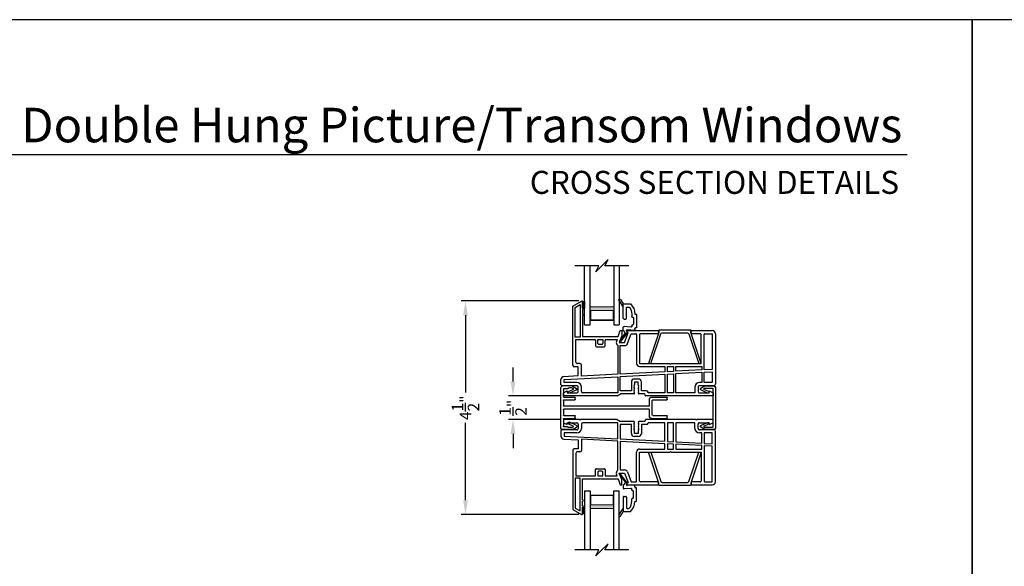
# Model space of a CAD drawing. Extents: x 34 to 102, y 44 to 88.
# Drawn here: x 48 to 68.7, y 76.5 to 88 of the extents above; entities that cross this region are included whole.
import ezdxf
from ezdxf.enums import TextEntityAlignment as Align

# ---------------------------------------------------------------- set-up
doc = ezdxf.new("R2010")
doc.units = 0
doc.header["$MEASUREMENT"] = 0
doc.layers.get('0').update_dxf_attribs({"linetype": 'CONTINUOUS'})
doc.layers.get('DEFPOINTS').update_dxf_attribs({"linetype": 'CONTINUOUS'})
doc.layers.add('Dim', color=7, linetype='CONTINUOUS')
doc.styles.add('Arial', font='arial.ttf')
doc.dimstyles.new('M-4', dxfattribs={"dimtxt": 0.24, "dimasz": 0.3, "dimexe": 0.09375, "dimexo": 0.0625, "dimgap": 0.09, "dimtad": 0, "dimdec": 5, "dimzin": 0, "dimdsep": 46, "dimlunit": 4, "dimtxsty": 'Arial', "dimcen": 0, "dimclrd": 7, "dimclre": 7, "dimclrt": 7, "dimadec": 0, "dimazin": 0, "dimtfac": 1, "dimtdec": 5, "dimtofl": 0, "dimtmove": 0, "dimatfit": 3, "dimfxl": 1, "dimtolj": 1, "dimtzin": 0, "dimarcsym": 0})

# ---------------------------------------------------------------- blocks, each defined once
blk = doc.blocks.new('INT 13mm MULL COVER')
for p, q in [((0, 0.209), (-0.02, 0.209)), ((0.172, 0.209), (0, 0.209)), ((0.255, 0.161), (0.172, 0.209)), ((-0.05, 0.179), (-0.05, -0.679)), ((0, -0.649), (0, 0.149)), ((0.01, 0.159), (0.178, 0.159)), ((0.202, 0.145), (0.096, 0.096)), ((0.113, 0.06), (0.254, 0.125)), ((0.178, 0.159), (0.202, 0.145)), ((0.096, -0.596), (0.202, -0.645)), ((0.254, -0.625), (0.113, -0.56)), ((-0.02, -0.709), (0, -0.709)), ((0, -0.709), (0.172, -0.709)), ((0.178, -0.659), (0.01, -0.659)), ((0.172, -0.709), (0.255, -0.661)), ((0.202, -0.645), (0.178, -0.659))]:
    blk.add_line(p, q)
for centre, radius, start, end in [((-0.02, 0.179), 0.03, 90, 180), ((0.01, 0.149), 0.01, 90, 180), ((0.104, 0.078), 0.02, 115, 295), ((0.245, 0.143), 0.02, 295, 60), ((0.104, -0.578), 0.02, 65, 245), ((-0.02, -0.679), 0.03, 180, 270), ((0.01, -0.649), 0.01, 180, 270), ((0.245, -0.643), 0.02, 300, 65)]:
    blk.add_arc(centre, radius, start, end)
blk = doc.blocks.new('A$C15193A32')
for p, q in [((0.234, 1.911), (0.234, 2.226)), ((0.244, 2.236), (0.284, 2.236)), ((0.294, 1.936), (0.294, 2.226)), ((0.624, 1.936), (0.624, 2.226)), ((0.634, 2.236), (0.674, 2.236)), ((0.684, 1.911), (0.684, 2.226)), ((0.309, 1.921), (0.609, 1.921)), ((0.284, 1.861), (0.419, 1.861)), ((0.429, 1.851), (0.429, 0.06)), ((0.489, 1.851), (0.489, 0.06)), ((0.499, 1.861), (0.634, 1.861)), ((0, 0.236), (0, 0.03)), ((0.001, 0.241), (0.05, 0.325)), ((0.04, 0.226), (0.04, 0.164)), ((0.041, 0.231), (0.055, 0.255)), ((0.073, 0.254), (0.115, 0.164)), ((0.085, 0.323), (0.152, 0.181)), ((0.234, 0.06), (0.234, 0.29)), ((0.244, 0.3), (0.284, 0.3)), ((0.294, 0.06), (0.294, 0.29)), ((0.624, 0.06), (0.624, 0.29)), ((0.634, 0.3), (0.674, 0.3)), ((0.684, 0.06), (0.684, 0.29)), ((0.833, 0.323), (0.766, 0.181)), ((0.845, 0.254), (0.803, 0.164)), ((0.877, 0.231), (0.863, 0.255)), ((0.917, 0.241), (0.868, 0.325)), ((0.878, 0.226), (0.878, 0.164)), ((0.918, 0.236), (0.918, 0.03)), ((0.03, 0), (0.888, 0)), ((0.057, 0.143), (0.043, 0.157)), ((0.06, 0.136), (0.06, 0.06)), ((0.224, 0.05), (0.07, 0.05)), ((0.419, 0.05), (0.304, 0.05)), ((0.614, 0.05), (0.499, 0.05)), ((0.853, 0.05), (0.694, 0.05)), ((0.858, 0.136), (0.858, 0.06)), ((0.861, 0.143), (0.875, 0.157))]:
    blk.add_line(p, q)
for centre, radius, start, end in [((0.244, 2.226), 0.01, 90, 180), ((0.284, 2.226), 0.01, 0, 90), ((0.634, 2.226), 0.01, 90, 180), ((0.674, 2.226), 0.01, 0, 90), ((0.284, 1.911), 0.05, 180, 270), ((0.309, 1.936), 0.015, 180, 270), ((0.609, 1.936), 0.015, 270, 0), ((0.634, 1.911), 0.05, 270, 0), ((0.419, 1.851), 0.01, 360, 90), ((0.499, 1.851), 0.01, 90, 180), ((0.01, 0.236), 0.01, 150, 180), ((0.05, 0.226), 0.01, 150, 180), ((0.067, 0.315), 0.02, 25, 150), ((0.064, 0.25), 0.01, 25, 150), ((0.244, 0.29), 0.01, 90, 180), ((0.284, 0.29), 0.01, 0, 90), ((0.634, 0.29), 0.01, 90, 180), ((0.674, 0.29), 0.01, 0, 90), ((0.851, 0.315), 0.02, 30, 155), ((0.854, 0.25), 0.01, 30, 155), ((0.868, 0.226), 0.01, 0, 30), ((0.908, 0.236), 0.01, 0, 30), ((0.03, 0.03), 0.03, 180, 270), ((0.05, 0.164), 0.01, 180, 225), ((0.05, 0.136), 0.01, 0, 45), ((0.07, 0.06), 0.01, 180, 270), ((0.134, 0.172), 0.02, 205, 25), ((0.224, 0.06), 0.01, 270, 0), ((0.304, 0.06), 0.01, 180, 270), ((0.419, 0.06), 0.01, 270, 360), ((0.499, 0.06), 0.01, 180, 270), ((0.614, 0.06), 0.01, 270, 0), ((0.694, 0.06), 0.01, 180, 270), ((0.784, 0.172), 0.02, 155, 335), ((0.848, 0.06), 0.01, 270, 0), ((0.868, 0.136), 0.01, 135, 180), ((0.868, 0.164), 0.01, 315, 0), ((0.888, 0.03), 0.03, 270, 0)]:
    blk.add_arc(centre, radius, start, end)
blk = doc.blocks.new('GL BD V3 HEAD 008')
for p, q in [((0.11, 0.032), (-0.029, 0.215)), ((-0.042, 0.205), (0.076, 0.034)), ((0.076, 0.034), (0.031, -0.023)), ((0.096, -0.009), (0.11, 0.032)), ((0.031, -0.023), (0.031, -0.085)), ((0.193, -0.087), (0.048, -0.1)), ((0.271, -0.015), (0.112, -0.029)), ((0.209, -0.121), (0.209, -0.102)), ((0.224, -0.136), (0.231, -0.136)), ((0.246, -0.281), (0.246, -0.151)), ((0.271, -0.056), (0.271, -0.015)), ((0.296, -0.071), (0.286, -0.071)), ((0.311, -0.346), (0.311, -0.086)), ((0.031, -0.273), (0.031, -0.576)), ((0.046, -0.258), (0.081, -0.258)), ((0.096, -0.273), (0.096, -0.496)), ((0.209, -0.361), (0.209, -0.311)), ((0.224, -0.296), (0.231, -0.296)), ((0.274, -0.361), (0.296, -0.361)), ((-0.06, -0.649), (0.031, -0.509)), ((-0.027, -0.673), (0.031, -0.576)), ((0.031, -0.576), (0.18, -0.576)), ((0.111, -0.511), (0.146, -0.511))]:
    blk.add_line(p, q)
for centre, radius, start, end in [((-0.035, 0.21), 0.008, 37.3224, 214.6547), ((0.046, -0.085), 0.015, 180, 275), ((0.11, -0.014), 0.015, 160.5139, 275), ((0.194, -0.102), 0.015, 0, 95), ((0.224, -0.121), 0.015, 180, 270), ((0.231, -0.151), 0.015, 0.0014, 90), ((0.286, -0.056), 0.015, 180, 270), ((0.296, -0.086), 0.015, 0.0014, 90), ((0.046, -0.273), 0.015, 90, 180), ((0.081, -0.273), 0.015, 0, 90), ((-0.019, -0.361), 0.228, 320.6501, 359.9896), ((-0.019, -0.361), 0.293, 312.7796, 359.9896), ((0.224, -0.311), 0.015, 90, 180), ((0.231, -0.281), 0.015, 270, 0.0024), ((0.296, -0.346), 0.015, 270, 0.0024), ((0.111, -0.496), 0.015, 180, 270), ((0.146, -0.496), 0.015, 270, 320.6501), ((-0.043, -0.66), 0.02, 147.0365, 320.8119)]:
    blk.add_arc(centre, radius, start, end)
blk = doc.blocks.new('A$C03957898')
for p, q in [((0.25, 1.893), (0.431, 1.998)), ((0.25, 0.644), (0.25, 1.893)), ((0.3, 1.865), (0.403, 1.924)), ((0.403, 1.924), (0.403, 1.235)), ((0.453, 1.985), (0.453, 1.97)), ((0.453, 1.94), (0.453, 1.845)), ((0.3, 1.235), (0.3, 1.865)), ((0.453, 1.815), (0.453, 1.72)), ((0.453, 1.69), (0.453, 1.25)), ((0.453, 1.25), (0.818, 1.25)), ((0.818, 1.25), (0.828, 1.24)), ((0.828, 1.24), (0.838, 1.25)), ((0.838, 1.25), (1.204, 1.25)), ((1.204, 1.25), (1.249, 1.375)), ((1.278, 1.264), (1.227, 1.125)), ((1.249, 1.375), (1.278, 1.375)), ((1.278, 1.375), (1.278, 1.264)), ((1.339, 1.125), (1.412, 1.325)), ((1.412, 1.325), (1.387, 1.349)), ((1.398, 1.375), (2.036, 1.375)), ((1.4, 1.102), (1.476, 1.31)), ((1.476, 1.31), (1.575, 1.31)), ((1.591, 1.294), (1.591, 0.685)), ((1.656, 1.294), (1.656, 0.685)), ((2.036, 1.31), (1.672, 1.31)), ((2.052, 1.359), (2.052, 1.326)), ((2.738, 1.326), (2.738, 1.359)), ((2.754, 1.375), (3.185, 1.375)), ((2.932, 1.31), (2.754, 1.31)), ((2.948, 0.685), (2.948, 1.294)), ((3.013, 0.55), (3.013, 1.294)), ((3.029, 1.31), (3.185, 1.31)), ((3.185, 1.31), (3.185, 0.559)), ((3.25, 1.31), (3.25, 0.244)), ((0.403, 1.235), (0.3, 1.235)), ((0.315, 1.185), (0.713, 1.185)), ((0.315, 0.709), (0.315, 1.185)), ((0.728, 1.169), (0.728, 1.051)), ((0.778, 1.101), (0.778, 1.185)), ((0.778, 1.185), (0.879, 1.185)), ((0.863, 1.085), (0.794, 1.085)), ((0.879, 1.185), (0.879, 1.101)), ((0.929, 1.051), (0.929, 1.169)), ((0.944, 1.185), (1.18, 1.185)), ((1.18, 1.185), (1.166, 1.147)), ((1.193, 1.07), (1.193, 0.455)), ((1.227, 1.125), (1.339, 1.125)), ((1.243, 1.06), (1.339, 1.06)), ((1.243, 0.457), (1.243, 1.06)), ((0.744, 1.035), (0.913, 1.035)), ((0.4, 0.679), (0.345, 0.679)), ((0.43, 0.415), (0.43, 0.649)), ((1.656, 0.685), (2.287, 0.685)), ((2.287, 0.685), (2.302, 0.67)), ((2.302, 0.67), (2.317, 0.685)), ((2.317, 0.685), (2.948, 0.685)), ((0.062, 0.41), (0.365, 0.426)), ((0.365, 0.614), (0.28, 0.614)), ((0.365, 0.426), (0.365, 0.614)), ((1.193, 0.455), (0.43, 0.415)), ((2.189, 0.507), (1.243, 0.457)), ((1.243, 0.407), (2.189, 0.457)), ((1.656, 0.62), (2.189, 0.62)), ((2.189, 0.62), (2.189, 0.507)), ((2.189, 0.457), (2.189, 0.065)), ((2.239, 0.62), (2.365, 0.62)), ((2.239, 0.509), (2.239, 0.62)), ((2.365, 0.516), (2.239, 0.509)), ((2.239, 0.459), (2.365, 0.466)), ((2.239, 0.065), (2.239, 0.459)), ((2.365, 0.62), (2.365, 0.516)), ((2.365, 0.466), (2.365, 0.065)), ((2.415, 0.62), (2.963, 0.62)), ((2.415, 0.519), (2.415, 0.62)), ((2.963, 0.547), (2.415, 0.519)), ((2.415, 0.468), (2.963, 0.497)), ((2.415, 0.065), (2.415, 0.468)), ((2.963, 0.62), (2.963, 0.547)), ((2.963, 0.497), (2.963, 0.28)), ((3.185, 0.559), (3.013, 0.55)), ((3.013, 0.5), (3.185, 0.509)), ((3.013, 0.28), (3.013, 0.5)), ((3.185, 0.509), (3.185, 0.28)), ((0, 0.231), (0, 0.345)), ((0.335, 0.215), (0.016, 0.215)), ((0.065, 0.345), (1.193, 0.404)), ((0.065, 0.28), (0.065, 0.345)), ((0.335, 0.28), (0.065, 0.28)), ((1.193, 0.404), (1.193, 0.065)), ((1.243, 0.105), (1.243, 0.407)), ((1.482, 0.29), (1.482, 0.105)), ((1.547, 0.235), (1.532, 0.22)), ((1.532, 0.22), (1.547, 0.205)), ((1.627, 0.355), (1.547, 0.355)), ((1.627, 0.29), (1.547, 0.29)), ((1.547, 0.29), (1.547, 0.235)), ((1.627, 0.235), (1.627, 0.29)), ((1.642, 0.22), (1.627, 0.235)), ((1.627, 0.205), (1.642, 0.22)), ((1.692, 0.105), (1.692, 0.29)), ((2.963, 0.28), (2.915, 0.28)), ((3.221, 0.215), (2.915, 0.215)), ((3.185, 0.28), (3.013, 0.28)), ((0.05, 0.065), (0.129, 0.105)), ((0.05, 0), (0.05, 0.065)), ((0.129, 0.105), (0.129, 0.065)), ((0.129, 0.065), (0.335, 0.065)), ((0.365, 0.095), (0.365, 0.185)), ((0.398, 0.01), (0.388, 0)), ((0.408, 0), (0.398, 0.01)), ((0.43, 0.095), (0.43, 0.185)), ((1.193, 0.065), (0.46, 0.065)), ((1.185, 0), (1.25, 0.04)), ((1.482, 0.105), (1.243, 0.105)), ((1.532, 0.04), (1.25, 0.04)), ((1.547, 0.205), (1.532, 0.19)), ((1.532, 0.19), (1.547, 0.175)), ((1.547, 0.175), (1.532, 0.16)), ((1.532, 0.16), (1.547, 0.145)), ((1.547, 0.145), (1.532, 0.13)), ((1.532, 0.13), (1.547, 0.115)), ((1.547, 0.115), (1.532, 0.1)), ((1.532, 0.1), (1.547, 0.085)), ((1.547, 0.085), (1.532, 0.07)), ((1.532, 0.07), (1.547, 0.055)), ((1.642, 0.19), (1.627, 0.205)), ((1.627, 0.175), (1.642, 0.19)), ((1.642, 0.16), (1.627, 0.175)), ((1.627, 0.145), (1.642, 0.16)), ((1.642, 0.13), (1.627, 0.145)), ((1.627, 0.115), (1.642, 0.13)), ((1.642, 0.1), (1.627, 0.115)), ((1.627, 0.085), (1.642, 0.1)), ((1.642, 0.07), (1.627, 0.085)), ((1.627, 0.055), (1.642, 0.07)), ((1.757, 0.04), (1.642, 0.04)), ((1.802, 0.105), (1.692, 0.105)), ((1.772, 0.015), (1.772, 0.025)), ((1.832, 0.065), (1.832, 0.075)), ((2.189, 0.065), (1.832, 0.065)), ((2.365, 0.065), (2.239, 0.065)), ((2.82, 0.065), (2.415, 0.065)), ((2.82, 0.185), (2.82, 0.065)), ((2.853, 0.01), (2.843, 0)), ((2.863, 0), (2.853, 0.01)), ((2.885, 0.185), (2.885, 0.095)), ((2.915, 0.065), (3.121, 0.065)), ((3.121, 0.065), (3.121, 0.105)), ((3.121, 0.105), (3.2, 0.065)), ((3.2, 0.065), (3.2, 0)), ((0.388, 0), (0.05, 0)), ((1.185, 0), (0.408, 0)), ((2.843, 0), (1.787, 0)), ((3.2, 0), (2.863, 0))]:
    blk.add_line(p, q)
for centre, radius, start, end in [((0.438, 1.985), 0.015, 0.003, 119.9998), ((0.453, 1.955), 0.015, 269.9994, 90.0006), ((0.453, 1.83), 0.015, 270.0011, 89.9989), ((0.453, 1.705), 0.015, 269.9997, 90.0003), ((1.398, 1.36), 0.015, 89.9997, 224.9934), ((1.575, 1.294), 0.016, 359.9977, 90.0003), ((1.672, 1.294), 0.016, 89.9997, 180.0023), ((2.036, 1.359), 0.016, 0.002, 90.0002), ((2.036, 1.326), 0.016, 269.9998, 359.998), ((2.754, 1.359), 0.016, 89.9999, 179.998), ((2.754, 1.326), 0.016, 180.002, 270.0001), ((2.932, 1.294), 0.016, 359.9973, 90.0006), ((3.029, 1.294), 0.016, 89.9994, 180.0027), ((3.185, 1.31), 0.065, 0.3856, 89.9998), ((0.713, 1.169), 0.0156, 359.9965, 90.003), ((0.744, 1.051), 0.016, 180.002, 270.0004), ((0.794, 1.101), 0.0156, 179.9965, 270.0033), ((0.863, 1.101), 0.016, 269.9999, 359.998), ((0.913, 1.051), 0.016, 269.9999, 359.998), ((0.944, 1.169), 0.0156, 89.9967, 180.0035), ((1.227, 1.125), 0.065, 160.0049, 238.0057), ((1.339, 1.125), 0.065, 269.9979, 339.3384), ((0.28, 0.644), 0.03, 179.9996, 269.9993), ((0.345, 0.709), 0.03, 179.998, 270.0031), ((0.4, 0.649), 0.03, 359.9994, 89.9994), ((1.656, 0.685), 0.065, 180.0007, 269.9997), ((0.065, 0.345), 0.065, 93.0007, 179.9989), ((0.016, 0.231), 0.0156, 179.9969, 270.0025), ((0.335, 0.185), 0.095, 0.0003, 89.9996), ((0.335, 0.185), 0.03, 359.9991, 89.9997), ((1.547, 0.29), 0.065, 90.0006, 179.7472), ((1.627, 0.29), 0.065, 359.9999, 89.9999), ((2.915, 0.185), 0.095, 90.0004, 179.9997), ((2.915, 0.185), 0.03, 90.0003, 180.0009), ((3.221, 0.244), 0.0295, 269.9984, 0.0001), ((0.335, 0.095), 0.03, 270.0003, 359.9986), ((0.46, 0.095), 0.03, 180.0019, 269.9993), ((1.532, 0.055), 0.015, 269.9968, 0.0021), ((1.642, 0.055), 0.015, 180.0092, 269.297), ((1.757, 0.025), 0.015, 0.1177, 89.994), ((1.787, 0.015), 0.015, 179.8808, 270.0045), ((1.802, 0.075), 0.03, 0.0017, 89.9993), ((2.915, 0.095), 0.03, 179.9991, 269.9997)]:
    blk.add_arc(centre, radius, start, end)
blk = doc.blocks.new('A$C563740AB')
for p, q in [((0.388, 2), (0.05, 2)), ((0.05, 2), (0.05, 1.935)), ((0.05, 1.935), (0.129, 1.895)), ((0.129, 1.895), (0.129, 1.935)), ((0.129, 1.935), (0.335, 1.935)), ((0.365, 1.905), (0.365, 1.815)), ((0.398, 1.99), (0.388, 2)), ((0.408, 2), (0.398, 1.99)), ((1.185, 2), (0.408, 2)), ((0.43, 1.905), (0.43, 1.815)), ((1.193, 1.935), (0.46, 1.935)), ((1.185, 2), (1.25, 1.96)), ((1.193, 1.595), (1.193, 1.935)), ((1.243, 1.895), (1.243, 1.592)), ((1.482, 1.895), (1.243, 1.895)), ((1.532, 1.96), (1.25, 1.96)), ((1.482, 1.709), (1.482, 1.895)), ((1.532, 1.93), (1.547, 1.945)), ((1.547, 1.915), (1.532, 1.93)), ((1.532, 1.9), (1.547, 1.915)), ((1.547, 1.885), (1.532, 1.9)), ((1.532, 1.87), (1.547, 1.885)), ((1.547, 1.855), (1.532, 1.87)), ((1.627, 1.945), (1.642, 1.93)), ((1.642, 1.93), (1.627, 1.915)), ((1.627, 1.915), (1.642, 1.9)), ((1.642, 1.9), (1.627, 1.885)), ((1.627, 1.885), (1.642, 1.87)), ((1.642, 1.87), (1.627, 1.855)), ((1.757, 1.96), (1.642, 1.96)), ((1.692, 1.895), (1.692, 1.71)), ((1.802, 1.895), (1.692, 1.895)), ((1.772, 1.985), (1.772, 1.975)), ((2.843, 2), (1.787, 2)), ((1.832, 1.935), (1.832, 1.925)), ((2.189, 1.935), (1.832, 1.935)), ((2.189, 1.543), (2.189, 1.935)), ((2.365, 1.935), (2.239, 1.935)), ((2.239, 1.935), (2.239, 1.54)), ((2.365, 1.534), (2.365, 1.935)), ((2.415, 1.935), (2.415, 1.531)), ((2.82, 1.935), (2.415, 1.935)), ((2.82, 1.815), (2.82, 1.935)), ((2.853, 1.99), (2.843, 2)), ((2.863, 2), (2.853, 1.99)), ((3.2, 2), (2.863, 2)), ((2.885, 1.815), (2.885, 1.905)), ((2.915, 1.935), (3.121, 1.935)), ((3.121, 1.935), (3.121, 1.895)), ((3.121, 1.895), (3.2, 1.935)), ((3.2, 1.935), (3.2, 2)), ((0, 1.769), (0, 1.654)), ((0.335, 1.785), (0.016, 1.785)), ((0.065, 1.72), (0.065, 1.654)), ((0.335, 1.72), (0.065, 1.72)), ((1.532, 1.84), (1.547, 1.855)), ((1.547, 1.825), (1.532, 1.84)), ((1.532, 1.81), (1.547, 1.825)), ((1.547, 1.795), (1.532, 1.81)), ((1.532, 1.78), (1.547, 1.795)), ((1.547, 1.765), (1.532, 1.78)), ((1.547, 1.71), (1.547, 1.765)), ((1.627, 1.71), (1.547, 1.71)), ((1.627, 1.855), (1.642, 1.84)), ((1.642, 1.84), (1.627, 1.825)), ((1.627, 1.825), (1.642, 1.81)), ((1.642, 1.81), (1.627, 1.795)), ((1.627, 1.795), (1.642, 1.78)), ((1.642, 1.78), (1.627, 1.765)), ((1.627, 1.765), (1.627, 1.71)), ((3.221, 1.785), (2.915, 1.785)), ((2.963, 1.72), (2.915, 1.72)), ((2.963, 1.502), (2.963, 1.72)), ((3.013, 1.72), (3.013, 1.5)), ((3.185, 1.72), (3.013, 1.72)), ((3.185, 1.491), (3.185, 1.72)), ((3.25, 0.689), (3.25, 1.755)), ((0.062, 1.589), (0.365, 1.573)), ((0.065, 1.654), (1.193, 1.595)), ((0.365, 1.573), (0.365, 1.385)), ((0.43, 1.585), (0.43, 1.35)), ((1.193, 1.545), (0.43, 1.585)), ((1.193, 0.93), (1.193, 1.545)), ((1.243, 1.592), (2.189, 1.543)), ((1.243, 1.542), (1.243, 0.94)), ((2.189, 1.493), (1.243, 1.542)), ((1.627, 1.645), (1.547, 1.645)), ((2.189, 1.38), (2.189, 1.493)), ((2.239, 1.54), (2.365, 1.534)), ((2.239, 1.49), (2.239, 1.38)), ((2.365, 1.484), (2.239, 1.49)), ((2.365, 1.38), (2.365, 1.484)), ((2.415, 1.531), (2.963, 1.502)), ((2.963, 1.452), (2.415, 1.481)), ((2.415, 1.481), (2.415, 1.38)), ((2.963, 1.38), (2.963, 1.452)), ((3.013, 1.5), (3.185, 1.491)), ((0.25, 1.355), (0.25, 0.106)), ((0.365, 1.385), (0.28, 1.385)), ((0.315, 1.29), (0.315, 0.815)), ((0.4, 1.32), (0.345, 1.32)), ((1.591, 0.706), (1.591, 1.315)), ((1.656, 1.38), (2.189, 1.38)), ((1.656, 0.706), (1.656, 1.315)), ((1.656, 1.315), (2.287, 1.315)), ((2.239, 1.38), (2.365, 1.38)), ((2.287, 1.315), (2.302, 1.33)), ((2.302, 1.33), (2.317, 1.315)), ((2.317, 1.315), (2.948, 1.315)), ((2.415, 1.38), (2.963, 1.38)), ((2.948, 1.315), (2.948, 0.706)), ((3.185, 1.441), (3.013, 1.45)), ((3.013, 1.45), (3.013, 0.706)), ((3.185, 0.69), (3.185, 1.441)), ((0.728, 0.83), (0.728, 0.949)), ((0.744, 0.965), (0.913, 0.965)), ((0.778, 0.899), (0.778, 0.815)), ((0.863, 0.915), (0.794, 0.915)), ((0.879, 0.815), (0.879, 0.899)), ((0.929, 0.949), (0.929, 0.83)), ((1.18, 0.815), (1.166, 0.852)), ((1.278, 0.735), (1.227, 0.875)), ((1.227, 0.875), (1.339, 0.875)), ((1.243, 0.94), (1.339, 0.94)), ((1.339, 0.875), (1.412, 0.675)), ((1.4, 0.897), (1.476, 0.69)), ((0.3, 0.765), (0.3, 0.135)), ((0.403, 0.765), (0.3, 0.765)), ((0.315, 0.815), (0.713, 0.815)), ((0.403, 0.075), (0.403, 0.765)), ((0.453, 0.31), (0.453, 0.75)), ((0.453, 0.75), (0.818, 0.75)), ((0.778, 0.815), (0.879, 0.815)), ((0.818, 0.75), (0.828, 0.76)), ((0.828, 0.76), (0.838, 0.75)), ((0.838, 0.75), (1.204, 0.75)), ((0.944, 0.815), (1.18, 0.815)), ((1.204, 0.75), (1.249, 0.625)), ((1.249, 0.625), (1.278, 0.625)), ((1.278, 0.625), (1.278, 0.735)), ((1.412, 0.675), (1.387, 0.65)), ((1.398, 0.625), (2.036, 0.625)), ((1.476, 0.69), (1.575, 0.69)), ((2.036, 0.69), (1.672, 0.69)), ((2.052, 0.641), (2.052, 0.674)), ((2.738, 0.674), (2.738, 0.641)), ((2.932, 0.69), (2.754, 0.69)), ((2.754, 0.625), (3.185, 0.625)), ((3.029, 0.69), (3.185, 0.69)), ((0.453, 0.185), (0.453, 0.28)), ((0.25, 0.106), (0.431, 0.002)), ((0.3, 0.135), (0.403, 0.075)), ((0.453, 0.06), (0.453, 0.155)), ((0.453, 0.015), (0.453, 0.03))]:
    blk.add_line(p, q)
for centre, radius, start, end in [((0.335, 1.905), 0.03, 0.0014, 89.9997), ((0.46, 1.905), 0.03, 90.0007, 179.9981), ((1.532, 1.945), 0.015, 359.9979, 90.0032), ((1.642, 1.945), 0.015, 90.703, 179.9908), ((1.757, 1.975), 0.015, 270.006, 359.8823), ((1.787, 1.985), 0.015, 89.9955, 180.1192), ((1.802, 1.925), 0.03, 270.0007, 359.9983), ((2.915, 1.905), 0.03, 90.0003, 180.0009), ((0.016, 1.769), 0.0156, 89.9975, 180.0031), ((0.335, 1.815), 0.03, 270.0003, 0.0009), ((0.335, 1.815), 0.095, 270.0004, 359.9997), ((1.547, 1.71), 0.065, 180.2528, 269.9994), ((1.627, 1.71), 0.065, 270.0001, 0.0001), ((2.915, 1.815), 0.095, 180.0003, 269.9996), ((2.915, 1.815), 0.03, 179.9991, 269.9997), ((3.221, 1.755), 0.0295, 359.9999, 90.0016), ((0.065, 1.654), 0.065, 180.0011, 266.9993), ((0.28, 1.355), 0.03, 90.0007, 180.0004), ((0.345, 1.29), 0.03, 89.9969, 180.002), ((0.4, 1.35), 0.03, 270.0006, 0.0006), ((1.656, 1.315), 0.065, 90.0003, 179.9993), ((0.713, 0.83), 0.0156, 269.997, 0.0035), ((0.744, 0.949), 0.016, 89.9996, 179.998), ((0.794, 0.899), 0.0156, 89.9967, 180.0035), ((0.863, 0.899), 0.016, 0.002, 90.0001), ((0.913, 0.949), 0.016, 0.002, 90.0001), ((0.944, 0.83), 0.0156, 179.9965, 270.0033), ((1.227, 0.875), 0.065, 121.9943, 199.9951), ((1.339, 0.875), 0.065, 20.6616, 90.0021), ((1.398, 0.64), 0.015, 135.0066, 270.0003), ((1.575, 0.706), 0.016, 269.9997, 0.0023), ((1.672, 0.706), 0.016, 179.9977, 270.0003), ((2.036, 0.674), 0.016, 0.002, 90.0002), ((2.036, 0.641), 0.016, 269.9998, 359.998), ((2.036, 0.641), 0.016, 269.9998, 359.998), ((2.754, 0.674), 0.016, 89.9999, 179.998), ((2.754, 0.641), 0.016, 180.002, 270.0001), ((2.932, 0.706), 0.016, 269.9994, 0.0027), ((3.029, 0.706), 0.016, 179.9973, 270.0006), ((3.185, 0.69), 0.065, 270.0002, 359.6144), ((0.453, 0.295), 0.015, 269.9997, 90.0003), ((0.438, 0.015), 0.015, 240.0002, 359.997), ((0.453, 0.17), 0.015, 270.0011, 89.9989), ((0.453, 0.045), 0.015, 269.9994, 90.0006)]:
    blk.add_arc(centre, radius, start, end)
blk = doc.blocks.new('WARM EDGE SPACER')
at = {"lineweight": 18}
h = blk.add_hatch(color=256, dxfattribs=at)
h.paths.add_polyline_path([(-0.375, 0), (-0.089, 0), (-0.089, 0.5), (-0.375, 0.5)])
h.paths.add_polyline_path([(-0.297, 0.484), (-0.101, 0.484), (-0.101, 0.016), (-0.297, 0.016)], flags=16)
blk.add_lwpolyline([(-0.089, 0.5), (-0.089, 0), (-0.375, 0), (-0.375, 0.5), (-0.089, 0.5), (-0.375, 0.5)], dxfattribs=at)
blk.add_lwpolyline([(-0.101, 0.016), (-0.297, 0.016), (-0.297, 0.484), (-0.101, 0.484)], close=True, dxfattribs=at)
blk = doc.blocks.new('New Warm Edge Spacer')
at = {"lineweight": 18}
blk.add_point((0, 0), dxfattribs=at)
blk.add_blockref('WARM EDGE SPACER', (0, 0), dxfattribs=at)
blk = doc.blocks.new('A$C445B4156')
for p, q in [((0, 0), (0, 1.242)), ((0.115, 0), (0.115, 1.242)), ((0.615, 1.242), (0.615, 0)), ((0.73, 1.242), (0.73, 0)), ((0, 0), (0.115, 0)), ((0.615, 0), (0.73, 0))]:
    blk.add_line(p, q)
at = {"rotation": 270}
blk.add_blockref('New Warm Edge Spacer', (0.115, 0), dxfattribs=at)
blk = doc.blocks.new('A$C63267E99')
for p, q in [((0.696, 0.256), (0.568, 0.128)), ((0.632, 0.128), (0.696, 0.256)), ((0.504, 0.128), (0, 0.128)), ((0.44, 0), (0.504, 0.128)), ((0.568, 0.128), (0.44, 0)), ((1.136, 0.128), (0.632, 0.128))]:
    blk.add_line(p, q)
blk = doc.blocks.new('*D249')
at = {"layer": 'DEFPOINTS', "color": 0, "transparency": 16777216}
for p in [(57.338, 82.076), (59.786, 82.076), (59.786, 77.577)]:
    blk.add_point(p, dxfattribs=at)
at = {"layer": 'Dim', "color": 7, "lineweight": -2, "transparency": 16777216}
for p, q in [((59.724, 82.076), (57.244, 82.076)), ((57.338, 81.776), (57.338, 80.146)), ((57.338, 77.877), (57.338, 79.506)), ((59.724, 77.577), (57.244, 77.577))]:
    blk.add_line(p, q, dxfattribs=at)
at = {"layer": 'Dim', "color": 7, "transparency": 16777216}
for points in [[(57.288, 81.776), (57.388, 81.776), (57.338, 82.076)], [(57.288, 77.877), (57.388, 77.877), (57.338, 77.577)]]:
    blk.add_solid(points, dxfattribs=at)
at = {"layer": 'Dim', "color": 7, "transparency": 16777216, "insert": (57.338, 79.826), "char_height": 0.24, "attachment_point": 5, "rotation": 90, "style": 'Arial'}
blk.add_mtext('\\A1;4{\\H1x;\\S1/2;}"', dxfattribs=at)
blk = doc.blocks.new('*D250')
at = {"layer": 'DEFPOINTS', "color": 0, "transparency": 16777216}
for p in [(58.338, 80.076), (59.398, 80.076), (59.398, 79.576)]:
    blk.add_point(p, dxfattribs=at)
at = {"layer": 'Dim', "color": 7, "lineweight": -2, "transparency": 16777216}
for p, q in [((58.338, 80.376), (58.338, 80.676)), ((59.336, 80.076), (58.244, 80.076)), ((59.336, 79.576), (58.244, 79.576)), ((58.338, 79.276), (58.338, 78.976))]:
    blk.add_line(p, q, dxfattribs=at)
at = {"layer": 'Dim', "color": 7, "transparency": 16777216}
for points in [[(58.288, 80.376), (58.388, 80.376), (58.338, 80.076)], [(58.288, 79.276), (58.388, 79.276), (58.338, 79.576)]]:
    blk.add_solid(points, dxfattribs=at)
at = {"layer": 'Dim', "color": 7, "transparency": 16777216, "insert": (58.338, 79.826), "char_height": 0.24, "attachment_point": 5, "rotation": 90, "style": 'Arial'}
blk.add_mtext('\\A1;{\\H1x;\\S1/2;}"', dxfattribs=at)

msp = doc.modelspace()

# ---------------------------------------------------------------- hatches: boundary and pattern name
h = msp.add_hatch(color=256)
h.dxf.hatch_style = 1
h.paths.add_polyline_path([(59.801191, 82.060694), (59.844941, 82.060694), (59.844941, 81.920695), (59.801191, 81.920695)])
h = msp.add_hatch(color=256)
h.dxf.hatch_style = 1
h.paths.add_polyline_path([(59.801191, 77.731605), (59.844941, 77.731605), (59.844941, 77.591606), (59.801191, 77.591606)])

# ---------------------------------------------------------------- linework, layer by layer
msp.add_line((66.633072, 85.150078), (35.728752, 85.150078))
for points in [[(34, 88), (34, 44), (68, 44), (68, 88)], [(68, 88), (68, 44), (102, 44), (102, 88)], [(59.801191, 82.060694), (59.844941, 82.060694), (59.844941, 81.920695), (59.801191, 81.920695)], [(59.801191, 77.731605), (59.844941, 77.731605), (59.844941, 77.591606), (59.801191, 77.591606)]]:
    msp.add_lwpolyline(points, close=True)
for points in [[(61.240639, 80.761155), (61.447465, 81.380244, -0.322637171), (61.475919, 81.400738), (62.010915, 81.400738, -0.322358914), (62.03936, 81.380273), (62.246889, 80.761155), (62.298973, 80.761155), (62.081611, 81.411849), (62.081611, 81.461155), (61.405223, 81.461155), (61.405223, 81.411849), (61.187861, 80.761155)], [(61.240639, 78.891144), (61.447465, 78.272055, 0.322637171), (61.475919, 78.251561), (62.010915, 78.251561, 0.322358914), (62.03936, 78.272026), (62.246889, 78.891144), (62.298973, 78.891144), (62.081611, 78.24045), (62.081611, 78.191144), (61.405223, 78.191144), (61.405223, 78.24045), (61.187861, 78.891144)]]:
    msp.add_lwpolyline(points, format="xyb", close=True)

# ---------------------------------------------------------------- block references
for name, p in [('A$C63267E99', (59.641731, 82.690137)), ('A$C445B4156', (59.844941, 81.576148)), ('A$C03957898', (59.34807, 80.076149)), ('A$C563740AB', (59.34807, 77.576605)), ('GL BD V3 HEAD 008', (60.628624, 78.215858)), ('A$C63267E99', (59.641731, 76.706256))]:
    msp.add_blockref(name, p)
at = {"xscale": -1}
for name, p, rotation in [('GL BD V3 HEAD 008', (60.6287, 81.436441), 180), ('A$C15193A32', (59.34807, 79.36715), 270), ('A$C445B4156', (59.844941, 78.076145), 180)]:
    msp.add_blockref(name, p, dxfattribs=dict(at, rotation=rotation))
msp.add_blockref('INT 13mm MULL COVER', (62.548417, 80.076149), dxfattribs=at)

# ---------------------------------------------------------------- texts
at = {"style": 'Arial'}
for s, height, p in [('Double Hung Picture/Transom Windows', 0.7272729, (66.532006, 85.416999)), ('CROSS SECTION DETAILS', 0.4848486, (66.464921, 84.330708))]:
    msp.add_text(s, height=height, dxfattribs=at).set_placement(p, align=Align.RIGHT)

# ---------------------------------------------------------------- dimensions: what is measured, and where the dimension line sits
at = {"layer": 'Dim'}
dim = msp.add_linear_dim(base=(57.338174, 82.075694), p1=(59.786191, 77.576605), p2=(59.786191, 82.075694), angle=90, dimstyle='M-4', override={"dimtmove": 0}, dxfattribs=at)
dim.commit()
dim.dimension.update_dxf_attribs({"geometry": '*D249', "text_midpoint": (57.338174, 79.826149), "dimtype": 160})
dim = msp.add_linear_dim(base=(58.338174, 80.076149), p1=(59.39807, 79.576149), p2=(59.39807, 80.076149), angle=90, dimstyle='M-4', override={"dimtmove": 0}, dxfattribs=at)
dim.commit()
dim.dimension.update_dxf_attribs({"geometry": '*D250', "text_midpoint": (58.338174, 79.826149)})

doc.saveas('drawing.dxf')
